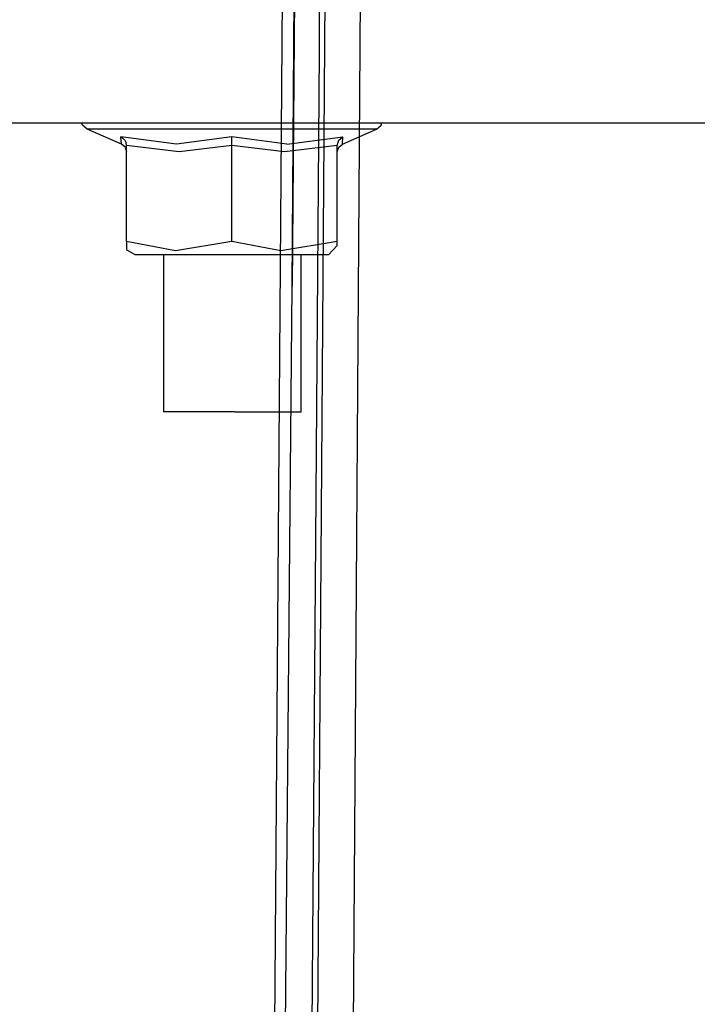
# Model space of a CAD drawing. Units: millimetres. Extents: x 977 to 8484, y -1605 to 1893.
# Drawn here: x 1214 to 1272, y -510 to -426 of the extents above; entities that cross this region are included whole.
import ezdxf

# ---------------------------------------------------------------- set-up
doc = ezdxf.new("R2010")
doc.units = ezdxf.units.MM
doc.layers.add('TFR-TRI', color=7, linetype='CONTINUOUS', true_color=0xffffff)

msp = doc.modelspace()

# ---------------------------------------------------------------- linework, layer by layer
at = {"layer": 'TFR-TRI', "color": 18, "linetype": 'CONTINUOUS'}
for p, q in [((1239.666535, -428.918404), (1240.911347, -100.224434)), ((1239.666535, -428.918404), (1240.911347, -100.224434)), ((1238.386139, -281.93171), (1237.370331, -448.794503)), ((1237.370331, -448.794503), (1238.386139, -281.93171)), ((1239.10373, -569.636422), (1240.890229, -323.246529)), ((1239.10373, -569.636422), (1240.890229, -323.246529)), ((1243.813813, -323.382515), (1242.124054, -569.91523)), ((1243.813813, -323.382515), (1242.124054, -569.91523)), ((1237.10318, -342.310982), (1235.85965, -511.559517)), ((1237.724884, -399.959664), (1237.370331, -448.794503)), ((1238.705109, -556.060494), (1239.666535, -428.918404)), ((1238.705109, -556.060494), (1239.666535, -428.918404)), ((1114.251679, -434.95002), (8245.768097, -434.95002)), ((1219.598297, -435.148629), (1219.539032, -434.95002)), ((1219.598297, -435.148629), (1219.539032, -434.95002)), ((1219.598297, -435.148629), (1219.539032, -434.95002)), ((1219.598297, -435.148629), (1219.539032, -434.95002)), ((1219.995941, -435.480172), (1219.598297, -435.148629)), ((1219.995941, -435.480172), (1219.598297, -435.148629)), ((1224.252228, -435.480172), (1219.995941, -435.480172)), ((1222.886811, -436.755806), (1219.995941, -435.480172)), ((1224.252228, -435.480172), (1219.995941, -435.480172)), ((1222.886811, -436.755806), (1219.995941, -435.480172)), ((1224.252228, -435.480172), (1219.995941, -435.480172)), ((1224.252228, -435.480172), (1219.995941, -435.480172)), ((1232.251435, -435.480172), (1224.252228, -435.480172)), ((1232.251435, -435.480172), (1224.252228, -435.480172)), ((1232.251435, -435.480172), (1224.252228, -435.480172)), ((1232.251435, -435.480172), (1224.252228, -435.480172)), ((1240.25058, -435.480172), (1232.251435, -435.480172)), ((1240.25058, -435.480172), (1232.251435, -435.480172)), ((1240.25058, -435.480172), (1232.251435, -435.480172)), ((1240.25058, -435.480172), (1232.251435, -435.480172)), ((1244.506806, -435.480172), (1240.25058, -435.480172)), ((1244.506806, -435.480172), (1240.25058, -435.480172)), ((1244.506806, -435.480172), (1240.25058, -435.480172)), ((1244.506806, -435.480172), (1240.25058, -435.480172)), ((1241.615998, -436.755806), (1244.506806, -435.480172)), ((1241.615998, -436.755806), (1244.506806, -435.480172)), ((1244.506806, -435.480172), (1244.904511, -435.148629)), ((1244.506806, -435.480172), (1244.904511, -435.148629)), ((1244.904511, -435.148629), (1244.963898, -434.95002)), ((1244.904511, -435.148629), (1244.963898, -434.95002)), ((1244.904511, -435.148629), (1244.963898, -434.95002)), ((1244.904511, -435.148629), (1244.963898, -434.95002)), ((1222.886811, -436.755806), (1222.851044, -436.138619)), ((1222.880646, -436.153511), (1222.851044, -436.138619)), ((1227.555756, -436.755806), (1222.851044, -436.138619)), ((1222.880646, -436.153511), (1222.851044, -436.138619)), ((1222.886811, -436.755806), (1222.851044, -436.138619)), ((1227.555756, -436.755806), (1222.851044, -436.138619)), ((1222.886811, -436.755806), (1222.851044, -436.138619)), ((1222.880646, -436.153511), (1222.851044, -436.138619)), ((1227.555756, -436.755806), (1222.851044, -436.138619)), ((1222.880646, -436.153511), (1222.851044, -436.138619)), ((1222.886811, -436.755806), (1222.851044, -436.138619)), ((1227.555756, -436.755806), (1222.851044, -436.138619)), ((1223.184601, -436.430855), (1222.880646, -436.153511)), ((1223.184601, -436.430855), (1222.880646, -436.153511)), ((1223.184601, -436.430855), (1222.880646, -436.153511)), ((1223.184601, -436.430855), (1222.880646, -436.153511)), ((1223.184601, -436.430855), (1223.282563, -436.635567)), ((1223.184601, -436.430855), (1223.282563, -436.635567)), ((1223.184601, -436.430855), (1223.282563, -436.635567)), ((1223.184601, -436.430855), (1223.282563, -436.635567)), ((1232.251435, -436.138619), (1227.555756, -436.755806)), ((1232.251435, -436.138619), (1227.555756, -436.755806)), ((1232.251435, -436.138619), (1227.555756, -436.755806)), ((1232.251435, -436.138619), (1227.555756, -436.755806)), ((1236.92038, -436.755806), (1232.251435, -436.138619)), ((1232.251435, -436.138619), (1232.251435, -436.153511)), ((1232.251435, -436.138619), (1232.251435, -436.153511)), ((1236.92038, -436.755806), (1232.251435, -436.138619)), ((1236.92038, -436.755806), (1232.251435, -436.138619)), ((1236.92038, -436.755806), (1232.251435, -436.138619)), ((1232.251435, -436.138619), (1232.251435, -436.153511)), ((1232.251435, -436.138619), (1232.251435, -436.153511)), ((1232.251435, -436.430855), (1232.251435, -436.153511)), ((1232.251435, -436.430855), (1232.251435, -436.153511)), ((1232.251435, -436.430855), (1232.251435, -436.153511)), ((1232.251435, -436.430855), (1232.251435, -436.153511)), ((1232.251435, -436.635567), (1232.251435, -436.430855)), ((1232.251435, -436.635567), (1232.251435, -436.430855)), ((1232.251435, -436.635567), (1232.251435, -436.430855)), ((1232.251435, -436.635567), (1232.251435, -436.430855)), ((1236.92038, -436.755806), (1241.652008, -436.138619)), ((1236.92038, -436.755806), (1241.652008, -436.138619)), ((1236.92038, -436.755806), (1241.652008, -436.138619)), ((1236.92038, -436.755806), (1241.652008, -436.138619)), ((1241.183991, -436.866646), (1241.318451, -436.430855)), ((1241.183991, -436.866646), (1241.318451, -436.430855)), ((1241.183991, -436.866646), (1241.318451, -436.430855)), ((1241.183991, -436.866646), (1241.318451, -436.430855)), ((1241.318451, -436.430855), (1241.622223, -436.153511)), ((1241.318451, -436.430855), (1241.622223, -436.153511)), ((1241.318451, -436.430855), (1241.622223, -436.153511)), ((1241.318451, -436.430855), (1241.622223, -436.153511)), ((1241.615998, -436.755806), (1241.652008, -436.138619)), ((1241.615998, -436.755806), (1241.652008, -436.138619)), ((1241.615998, -436.755806), (1241.652008, -436.138619)), ((1241.615998, -436.755806), (1241.652008, -436.138619)), ((1241.622223, -436.153511), (1241.652008, -436.138619)), ((1241.622223, -436.153511), (1241.652008, -436.138619)), ((1241.622223, -436.153511), (1241.652008, -436.138619)), ((1241.622223, -436.153511), (1241.652008, -436.138619)), ((1223.20102, -437.013619), (1222.886811, -436.755806)), ((1223.20102, -437.013619), (1222.886811, -436.755806)), ((1223.20102, -437.013619), (1223.319062, -437.402535)), ((1223.20102, -437.013619), (1223.319062, -437.402535)), ((1223.319062, -436.866646), (1223.282563, -436.635567)), ((1223.319062, -436.866646), (1223.282563, -436.635567)), ((1223.319062, -436.866646), (1223.282563, -436.635567)), ((1223.319062, -436.866646), (1223.282563, -436.635567)), ((1227.771271, -437.402535), (1223.319062, -436.866646)), ((1223.319062, -444.995308), (1223.319062, -436.866646)), ((1227.771271, -437.402535), (1223.319062, -436.866646)), ((1227.771271, -437.402535), (1223.319062, -436.866646)), ((1227.771271, -437.402535), (1223.319062, -436.866646)), ((1223.319062, -444.995308), (1223.319062, -436.866646)), ((1232.251435, -436.866646), (1227.771271, -437.402535)), ((1232.251435, -436.866646), (1227.771271, -437.402535)), ((1232.251435, -436.866646), (1227.771271, -437.402535)), ((1232.251435, -436.866646), (1227.771271, -437.402535)), ((1232.251435, -436.866646), (1232.251435, -436.635567)), ((1232.251435, -436.866646), (1232.251435, -436.635567)), ((1232.251435, -436.866646), (1232.251435, -436.635567)), ((1232.251435, -436.866646), (1232.251435, -436.635567)), ((1236.703827, -437.402535), (1232.251435, -436.866646)), ((1232.251435, -444.995308), (1232.251435, -436.866646)), ((1236.703827, -437.402535), (1232.251435, -436.866646)), ((1232.251435, -444.995308), (1232.251435, -436.866646)), ((1236.703827, -437.402535), (1232.251435, -436.866646)), ((1232.251435, -444.995308), (1232.251435, -436.866646)), ((1236.703827, -437.402535), (1232.251435, -436.866646)), ((1232.251435, -444.995308), (1232.251435, -436.866646)), ((1241.183991, -436.866646), (1236.703827, -437.402535)), ((1241.183991, -436.866646), (1236.703827, -437.402535)), ((1241.183991, -436.866646), (1236.703827, -437.402535)), ((1241.183991, -436.866646), (1236.703827, -437.402535)), ((1241.183991, -444.995308), (1241.183991, -436.866646)), ((1241.183991, -444.995308), (1241.183991, -436.866646)), ((1241.183991, -437.402535), (1241.302033, -437.013619)), ((1241.183991, -437.402535), (1241.302033, -437.013619)), ((1241.302033, -437.013619), (1241.615998, -436.755806)), ((1241.302033, -437.013619), (1241.615998, -436.755806)), ((1227.46756, -445.788765), (1223.319062, -444.995308)), ((1227.46756, -445.788765), (1223.319062, -444.995308)), ((1223.319062, -444.995308), (1223.319062, -445.726998)), ((1223.319062, -444.995308), (1223.319062, -445.726998)), ((1227.46756, -445.788765), (1223.319062, -444.995308)), ((1227.46756, -445.788765), (1223.319062, -444.995308)), ((1232.251435, -444.995308), (1227.46756, -445.788765)), ((1232.251435, -444.995308), (1227.46756, -445.788765)), ((1232.251435, -444.995308), (1227.46756, -445.788765)), ((1232.251435, -444.995308), (1227.46756, -445.788765)), ((1236.400116, -445.788765), (1232.251435, -444.995308)), ((1236.400116, -445.788765), (1232.251435, -444.995308)), ((1236.400116, -445.788765), (1232.251435, -444.995308)), ((1236.400116, -445.788765), (1232.251435, -444.995308)), ((1241.183991, -444.995308), (1236.400116, -445.788765)), ((1241.183991, -444.995308), (1236.400116, -445.788765)), ((1241.183991, -444.995308), (1236.400116, -445.788765)), ((1241.183991, -444.995308), (1236.400116, -445.788765)), ((1240.439423, -446.149971), (1241.183991, -445.342476)), ((1240.439423, -446.149971), (1241.183991, -445.342476)), ((1241.183991, -445.342476), (1241.183991, -444.995308)), ((1241.183991, -445.342476), (1241.183991, -444.995308)), ((1224.063385, -446.149971), (1223.319062, -445.726998)), ((1224.063385, -446.149971), (1223.319062, -445.726998)), ((1226.907013, -446.149971), (1224.063385, -446.149971)), ((1226.907013, -446.149971), (1224.063385, -446.149971)), ((1226.459992, -446.149971), (1226.459992, -459.45002)), ((1226.459992, -446.149971), (1226.459992, -459.45002)), ((1232.251435, -446.149971), (1226.907013, -446.149971)), ((1232.251435, -446.149971), (1226.907013, -446.149971)), ((1237.595795, -446.149971), (1232.251435, -446.149971)), ((1237.595795, -446.149971), (1232.251435, -446.149971)), ((1240.439423, -446.149971), (1237.595795, -446.149971)), ((1240.439423, -446.149971), (1237.595795, -446.149971)), ((1238.133393, -459.45002), (1238.133393, -446.149971)), ((1238.133393, -459.45002), (1238.133393, -446.149971)), ((1236.139862, -582.809151), (1237.370331, -448.794503)), ((1228.641266, -459.45002), (1226.459992, -459.45002)), ((1228.641266, -459.45002), (1226.459992, -459.45002)), ((1232.51175, -459.45002), (1228.641266, -459.45002)), ((1232.51175, -459.45002), (1228.641266, -459.45002)), ((1232.51175, -459.45002), (1236.260407, -459.45002)), ((1232.51175, -459.45002), (1236.260407, -459.45002)), ((1236.260407, -459.45002), (1238.133393, -459.45002)), ((1236.260407, -459.45002), (1238.133393, -459.45002))]:
    msp.add_line(p, q, dxfattribs=at)

doc.saveas('drawing.dxf')
